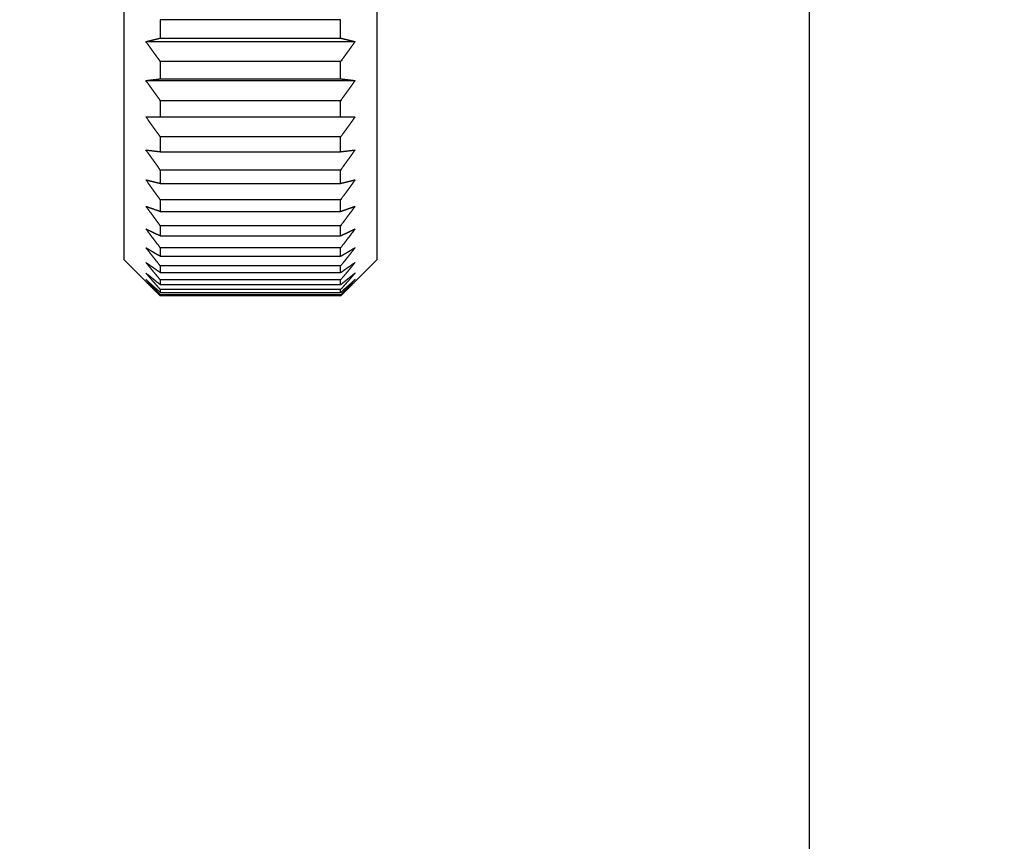
# Model space of a CAD drawing. Extents: x -1 to 415, y -1 to 297.
# Drawn here: x 106 to 113, y 140 to 145 of the extents above; entities that cross this region are included whole.
import ezdxf

# ---------------------------------------------------------------- set-up
doc = ezdxf.new("R2010")
doc.units = 0
doc.linetypes.add('HIDDENNEW0', pattern=[4.5, 1.5, -1.5, 1.5])
doc.layers.get('0').update_dxf_attribs({"color": 221, "linetype": 'HIDDENNEW0'})
for name, color, linetype in [('DISEGNO', 3, 'HIDDENNEW0'), ('QUOTE3D', 2, 'HIDDENNEW0'), ('SEZIONI', 4, 'HIDDENNEW0')]:
    doc.layers.add(name, color=color, linetype=linetype)
doc.styles.get("Standard").update_dxf_attribs({"font": 'monotxt.shx'})
doc.dimstyles.new('DSTYLE1', dxfattribs={"dimtxt": 6, "dimasz": 2.5, "dimexe": 1.5, "dimexo": 1.5, "dimgap": 1.5, "dimtad": 1, "dimlfac": 2, "dimrnd": 0.01, "dimzin": 11, "dimcen": 0.09, "dimazin": 3, "dimtfac": 1, "dimtdec": 4, "dimtofl": 0, "dimtmove": 0, "dimatfit": 3, "dimtolj": 1, "dimtzin": 0})

# ---------------------------------------------------------------- blocks, each defined once
blk = doc.blocks.new('_AH1')
at = {"color": 0, "linetype": 'CONTINUOUS'}
for p, q in [((-1, 0.166667), (0, 0)), ((-1, 0.166667), (-1, -0.166667)), ((0, 0), (-1, -0.166667)), ((0, 0), (-1, 0))]:
    blk.add_line(p, q, dxfattribs=at)
blk = doc.blocks.new('*D12967')
at = {"layer": 'QUOTE3D', "color": 2, "linetype": 'CONTINUOUS'}
for p, q in [((116.34384, 181.05371), (82.445576, 181.05371)), ((83.945576, 181.05371), (83.945576, 153.30371)), ((83.945576, 125.55371), (83.945576, 153.30371)), ((110.16884, 125.55371), (82.445576, 125.55371))]:
    blk.add_line(p, q, dxfattribs=at)
at = {"layer": 'QUOTE3D', "color": 2, "xscale": 2.5, "yscale": 2.5, "zscale": 2.5}
for p, rotation in [((83.945576, 181.05371), 90), ((83.945576, 125.55371), 270)]:
    blk.add_blockref('_AH1', p, dxfattribs=dict(at, rotation=rotation))
at = {"layer": 'QUOTE3D', "color": 2, "linetype": 'CONTINUOUS'}
blk.add_text('111', height=3, rotation=90, dxfattribs=at).set_placement((82.444576, 148.80371))
blk = doc.blocks.new('*D12971')
at = {"layer": 'QUOTE3D', "color": 2, "linetype": 'CONTINUOUS'}
for p, q in [((135.66884, 142.05371), (135.66884, 94.108569)), ((106.91884, 124.30371), (106.91884, 94.108569)), ((106.91884, 95.608569), (121.29384, 95.608569)), ((135.66884, 95.608569), (121.29384, 95.608569))]:
    blk.add_line(p, q, dxfattribs=at)
at = {"layer": 'QUOTE3D', "color": 2, "xscale": 2.5, "yscale": 2.5, "zscale": 2.5, "rotation": 180}
blk.add_blockref('_AH1', (106.91884, 95.608569), dxfattribs=at)
at = {"layer": 'QUOTE3D', "color": 2, "xscale": 2.5, "yscale": 2.5, "zscale": 2.5}
blk.add_blockref('_AH1', (135.66884, 95.608569), dxfattribs=at)
at = {"layer": 'QUOTE3D', "color": 2, "linetype": 'CONTINUOUS'}
blk.add_text('57,5', height=3, rotation=360, dxfattribs=at).set_placement((115.29384, 97.109569))

msp = doc.modelspace()

# ---------------------------------------------------------------- linework, layer by layer
at = {"layer": 'DISEGNO', "color": 254, "linetype": 'CONTINUOUS'}
for p, q in [((111.66884, 133.55371), (111.66884, 160.05371)), ((106.91884, 143.80371), (106.91884, 151.30371)), ((108.66884, 151.30371), (108.66884, 143.80371)), ((106.91884, 143.80371), (107.06883, 143.65371)), ((108.51884, 143.65371), (108.66884, 143.80371))]:
    msp.add_line(p, q, dxfattribs=at)
at = {"layer": 'SEZIONI', "color": 254, "linetype": 'CONTINUOUS'}
for p, q in [((108.41884, 145.46877), (107.16884, 145.46877)), ((107.16884, 145.46877), (107.16884, 145.34102)), ((108.41884, 145.34102), (108.41884, 145.46877)), ((107.06884, 145.31676), (108.51883, 145.31676)), ((107.16884, 145.34102), (108.41884, 145.34102)), ((108.41884, 145.17919), (107.16884, 145.17919)), ((107.16884, 145.17919), (107.16884, 145.05901)), ((108.41884, 145.05901), (108.41884, 145.17919)), ((107.06884, 145.04684), (108.51883, 145.04684)), ((107.16884, 145.05901), (108.41884, 145.05901)), ((108.41884, 144.90767), (107.16884, 144.90767)), ((107.16884, 144.90767), (107.16884, 144.79599)), ((108.41884, 144.79599), (108.41884, 144.90767)), ((107.06884, 144.79599), (107.16884, 144.79599)), ((107.16884, 144.79599), (108.41884, 144.79599)), ((108.41884, 144.79599), (108.51883, 144.79599)), ((108.41884, 144.6563), (107.16884, 144.6563)), ((107.16884, 144.6563), (107.16884, 144.55396)), ((108.41884, 144.55396), (108.41884, 144.6563)), ((107.16884, 144.55396), (108.41884, 144.55396)), ((108.41884, 144.42697), (107.16884, 144.42697)), ((107.16884, 144.42697), (107.16884, 144.33476)), ((108.41884, 144.33476), (108.41884, 144.42697)), ((107.16884, 144.33476), (108.41884, 144.33476)), ((108.41884, 144.22144), (107.16884, 144.22144)), ((107.16884, 144.22144), (107.16884, 144.14006)), ((108.41884, 144.14006), (108.41884, 144.22144)), ((107.16884, 144.14006), (108.41884, 144.14006)), ((108.41884, 144.04128), (107.16884, 144.04128)), ((107.16884, 144.04128), (107.16884, 143.97133)), ((108.41884, 143.97133), (108.41884, 144.04128)), ((107.16884, 143.97133), (108.41884, 143.97133)), ((108.41884, 143.88784), (107.16884, 143.88784)), ((107.16884, 143.88784), (107.16884, 143.82987)), ((108.41884, 143.82987), (108.41884, 143.88784)), ((107.16884, 143.82987), (108.41884, 143.82987)), ((108.41884, 143.7623), (107.16884, 143.7623)), ((107.16884, 143.7623), (107.16884, 143.71675)), ((108.41884, 143.71675), (108.41884, 143.7623)), ((107.16884, 143.71675), (108.41884, 143.71675)), ((108.41884, 143.66562), (107.16884, 143.66562)), ((107.16884, 143.66562), (107.16884, 143.63283)), ((107.16884, 143.63283), (108.41884, 143.63283)), ((108.41884, 143.63283), (108.41884, 143.66562)), ((108.41884, 143.59853), (107.16884, 143.59853)), ((107.16884, 143.59853), (107.16884, 143.57876)), ((107.16884, 143.57876), (108.41884, 143.57876)), ((108.41884, 143.56154), (107.16884, 143.56154)), ((108.41884, 143.55493), (107.16884, 143.55493)), ((108.41884, 143.57876), (108.41884, 143.59853))]:
    msp.add_line(p, q, dxfattribs=at)
for points in [[(107.06883, 145.31676), (107.07209, 145.31756, -0.0000482), (107.07535, 145.31836, -0.000048), (107.07862, 145.31916, -0.0000479), (107.08189, 145.31996, -0.0000477), (107.08517, 145.32076, -0.0000476), (107.08845, 145.32157, -0.0000474), (107.09174, 145.32237, -0.0000473), (107.09503, 145.32317, -0.0000471), (107.09833, 145.32398, -0.000047), (107.10163, 145.32478, -0.0000468), (107.10494, 145.32559, -0.0000467), (107.10825, 145.32639, -0.0000465), (107.11157, 145.3272, -0.0000464), (107.1149, 145.32801, -0.0000463), (107.11823, 145.32882, -0.0000461), (107.12157, 145.32963, -0.0000457), (107.12491, 145.33044, -0.0000459), (107.12826, 145.33125, -0.0000467), (107.13161, 145.33206, -0.0000452), (107.13497, 145.33287, -0.0000421), (107.1383, 145.33367, -0.0000463), (107.1417, 145.33449, -0.000055), (107.14518, 145.33533, -0.0000416), (107.14845, 145.33612, -0.0000143), (107.15141, 145.33683, -0.0000585), (107.15522, 145.33775, -0.0001), (107.16111, 145.33917, -0.0000487), (107.16884, 145.34102, -0.0000257)], [(107.16884, 145.17919), (107.16543, 145.18383, -0.0000924), (107.16202, 145.18847, -0.0000926), (107.15862, 145.1931, -0.0000928), (107.15522, 145.19773, -0.000093), (107.15183, 145.20235, -0.0000932), (107.14845, 145.20697, -0.0000934), (107.14507, 145.21159, -0.0000936), (107.1417, 145.21621, -0.0000938), (107.13833, 145.22081, -0.000094), (107.13497, 145.22542, -0.0000942), (107.13161, 145.23002, -0.0000944), (107.12826, 145.23462, -0.0000945), (107.12491, 145.23922, -0.0000948), (107.12157, 145.24381, -0.0000952), (107.11823, 145.2484, -0.0000951), (107.1149, 145.25298, -0.0000948), (107.11158, 145.25756, -0.0000958), (107.10825, 145.26214, -0.0000979), (107.10493, 145.26672, -0.0000954), (107.10163, 145.27128, -0.0000892), (107.09835, 145.27581, -0.0000987), (107.09503, 145.2804, -0.0001179), (107.09163, 145.2851, -0.0000898), (107.08845, 145.28952, -0.0000309), (107.08557, 145.2935, -0.0001269), (107.08189, 145.29861, -0.0002193), (107.07623, 145.30647, -0.0001076), (107.06883, 145.31676, -0.0000571)], [(108.41883, 145.34102), (108.42225, 145.3402, -0.000044), (108.42565, 145.33938, -0.0000441), (108.42905, 145.33857, -0.0000443), (108.43245, 145.33775, -0.0000444), (108.43584, 145.33694, -0.0000445), (108.43922, 145.33612, -0.0000447), (108.4426, 145.33531, -0.0000448), (108.44597, 145.33449, -0.0000449), (108.44934, 145.33368, -0.0000451), (108.45271, 145.33287, -0.0000452), (108.45606, 145.33206, -0.0000454), (108.45942, 145.33125, -0.0000455), (108.46276, 145.33044, -0.0000457), (108.4661, 145.32963, -0.0000459), (108.46944, 145.32882, -0.0000459), (108.47277, 145.32801, -0.0000458), (108.47609, 145.3272, -0.0000463), (108.47942, 145.32639, -0.0000474), (108.48274, 145.32559, -0.0000462), (108.48604, 145.32478, -0.0000433), (108.48932, 145.32398, -0.0000479), (108.49264, 145.32317, -0.0000573), (108.49604, 145.32234, -0.0000437), (108.49922, 145.32157, -0.000015), (108.5021, 145.32086, -0.0000618), (108.50578, 145.31996, -0.000107), (108.51144, 145.31858, -0.0000526), (108.51884, 145.31676, -0.000028)], [(108.51884, 145.31676), (108.51558, 145.31223, -0.0000983), (108.51232, 145.30769, -0.0000981), (108.50905, 145.30316, -0.0000979), (108.50578, 145.29861, -0.0000977), (108.50251, 145.29407, -0.0000975), (108.49922, 145.28952, -0.0000973), (108.49594, 145.28496, -0.0000971), (108.49264, 145.2804, -0.0000968), (108.48934, 145.27584, -0.0000966), (108.48604, 145.27128, -0.0000964), (108.48273, 145.26671, -0.0000962), (108.47942, 145.26214, -0.0000959), (108.4761, 145.25756, -0.0000958), (108.47277, 145.25298, -0.0000958), (108.46944, 145.24839, -0.0000953), (108.4661, 145.24381, -0.0000945), (108.46276, 145.23922, -0.0000951), (108.45942, 145.23462, -0.0000969), (108.45606, 145.23001, -0.0000939), (108.45271, 145.22542, -0.0000875), (108.44937, 145.22085, -0.0000964), (108.44597, 145.21621, -0.0001146), (108.44249, 145.21145, -0.0000868), (108.43922, 145.20697, -0.0000298), (108.43626, 145.20293, -0.0001221), (108.43245, 145.19773, -0.0002092), (108.42656, 145.18971, -0.0001019), (108.41883, 145.17919, -0.0000539)], [(107.06883, 145.04684), (107.07209, 145.04724, -0.0000233), (107.07535, 145.04765, -0.0000233), (107.07862, 145.04805, -0.0000232), (107.08189, 145.04845, -0.0000231), (107.08517, 145.04885, -0.000023), (107.08845, 145.04925, -0.000023), (107.09174, 145.04966, -0.0000229), (107.09503, 145.05006, -0.0000228), (107.09833, 145.05046, -0.0000227), (107.10163, 145.05087, -0.0000227), (107.10494, 145.05127, -0.0000226), (107.10825, 145.05168, -0.0000225), (107.11157, 145.05208, -0.0000225), (107.1149, 145.05249, -0.0000224), (107.11823, 145.05289, -0.0000223), (107.12157, 145.0533, -0.0000221), (107.12491, 145.0537, -0.0000222), (107.12826, 145.05411, -0.0000226), (107.13161, 145.05452, -0.0000219), (107.13497, 145.05493, -0.0000204), (107.1383, 145.05533, -0.0000224), (107.1417, 145.05574, -0.0000266), (107.14518, 145.05616, -0.0000201), (107.14845, 145.05656, -0.0000069), (107.15141, 145.05692, -0.0000283), (107.15522, 145.05738, -0.0000484), (107.16111, 145.05809, -0.0000235), (107.16884, 145.05902, -0.0000124)], [(107.16884, 144.90767), (107.16543, 144.91236, -0.0000918), (107.16202, 144.91705, -0.000092), (107.15862, 144.92174, -0.0000922), (107.15522, 144.92642, -0.0000924), (107.15183, 144.9311, -0.0000926), (107.14845, 144.93578, -0.0000928), (107.14507, 144.94045, -0.000093), (107.1417, 144.94511, -0.0000932), (107.13833, 144.94978, -0.0000934), (107.13497, 144.95444, -0.0000936), (107.13161, 144.95909, -0.0000938), (107.12826, 144.96375, -0.000094), (107.12491, 144.96839, -0.0000942), (107.12157, 144.97304, -0.0000946), (107.11823, 144.97768, -0.0000946), (107.1149, 144.98232, -0.0000942), (107.11158, 144.98695, -0.0000952), (107.10825, 144.99158, -0.0000974), (107.10493, 144.99622, -0.0000948), (107.10163, 145.00083, -0.0000887), (107.09835, 145.00541, -0.0000981), (107.09503, 145.01006, -0.0001172), (107.09163, 145.01482, -0.0000892), (107.08845, 145.01928, -0.0000307), (107.08557, 145.02331, -0.0001262), (107.08189, 145.02848, -0.000218), (107.07623, 145.03643, -0.000107), (107.06883, 145.04684, -0.0000568)], [(108.41883, 145.05902), (108.42225, 145.05861, -0.0000213), (108.42565, 145.0582, -0.0000213), (108.42905, 145.05779, -0.0000214), (108.43245, 145.05738, -0.0000215), (108.43584, 145.05697, -0.0000215), (108.43922, 145.05656, -0.0000216), (108.4426, 145.05615, -0.0000217), (108.44597, 145.05574, -0.0000217), (108.44934, 145.05533, -0.0000218), (108.45271, 145.05493, -0.0000219), (108.45606, 145.05452, -0.000022), (108.45942, 145.05411, -0.000022), (108.46276, 145.0537, -0.0000221), (108.4661, 145.0533, -0.0000222), (108.46944, 145.05289, -0.0000222), (108.47277, 145.05249, -0.0000222), (108.47609, 145.05208, -0.0000224), (108.47942, 145.05168, -0.0000229), (108.48274, 145.05127, -0.0000224), (108.48604, 145.05087, -0.000021), (108.48932, 145.05047, -0.0000232), (108.49264, 145.05006, -0.0000277), (108.49604, 145.04964, -0.0000211), (108.49922, 145.04925, -0.0000073), (108.5021, 145.0489, -0.0000299), (108.50578, 145.04845, -0.0000518), (108.51144, 145.04775, -0.0000255), (108.51884, 145.04684, -0.0000135)], [(108.51884, 145.04684), (108.51558, 145.04226, -0.0000978), (108.51232, 145.03767, -0.0000975), (108.50905, 145.03308, -0.0000973), (108.50578, 145.02848, -0.0000971), (108.50251, 145.02388, -0.0000969), (108.49922, 145.01928, -0.0000967), (108.49594, 145.01467, -0.0000965), (108.49264, 145.01006, -0.0000963), (108.48934, 145.00545, -0.0000961), (108.48604, 145.00083, -0.0000959), (108.48273, 144.99621, -0.0000956), (108.47942, 144.99158, -0.0000954), (108.4761, 144.98695, -0.0000952), (108.47277, 144.98232, -0.0000952), (108.46944, 144.97768, -0.0000948), (108.4661, 144.97304, -0.000094), (108.46276, 144.9684, -0.0000946), (108.45942, 144.96375, -0.0000963), (108.45606, 144.95908, -0.0000933), (108.45271, 144.95444, -0.000087), (108.44937, 144.94982, -0.0000958), (108.44597, 144.94511, -0.0001139), (108.44249, 144.9403, -0.0000863), (108.43922, 144.93578, -0.0000296), (108.43626, 144.93169, -0.0001214), (108.43245, 144.92642, -0.000208), (108.42656, 144.91831, -0.0001013), (108.41883, 144.90767, -0.0000536)], [(107.16884, 144.6563), (107.16543, 144.66102, -0.000092), (107.16202, 144.66572, -0.0000922), (107.15862, 144.67043, -0.0000924), (107.15522, 144.67513, -0.0000926), (107.15183, 144.67982, -0.0000928), (107.14845, 144.68451, -0.0000929), (107.14507, 144.6892, -0.0000932), (107.1417, 144.69389, -0.0000933), (107.13833, 144.69857, -0.0000936), (107.13497, 144.70324, -0.0000938), (107.13161, 144.70792, -0.000094), (107.12826, 144.71259, -0.0000941), (107.12491, 144.71725, -0.0000944), (107.12157, 144.72191, -0.0000947), (107.11823, 144.72657, -0.0000947), (107.1149, 144.73123, -0.0000943), (107.11158, 144.73587, -0.0000954), (107.10825, 144.74052, -0.0000975), (107.10493, 144.74518, -0.000095), (107.10163, 144.74981, -0.0000888), (107.09835, 144.75441, -0.0000983), (107.09503, 144.75907, -0.0001174), (107.09163, 144.76385, -0.0000893), (107.08845, 144.76833, -0.0000307), (107.08557, 144.77237, -0.0001263), (107.08189, 144.77756, -0.0002183), (107.07623, 144.78555, -0.0001071), (107.06883, 144.79599, -0.0000569)], [(108.51884, 144.79599), (108.51558, 144.79139, -0.0000979), (108.51232, 144.78679, -0.0000977), (108.50905, 144.78218, -0.0000975), (108.50578, 144.77756, -0.0000973), (108.50251, 144.77295, -0.000097), (108.49922, 144.76833, -0.0000968), (108.49594, 144.7637, -0.0000966), (108.49264, 144.75907, -0.0000964), (108.48934, 144.75444, -0.0000962), (108.48604, 144.74981, -0.000096), (108.48273, 144.74517, -0.0000958), (108.47942, 144.74052, -0.0000955), (108.4761, 144.73588, -0.0000954), (108.47277, 144.73123, -0.0000953), (108.46944, 144.72657, -0.0000949), (108.4661, 144.72191, -0.0000941), (108.46276, 144.71725, -0.0000947), (108.45942, 144.71259, -0.0000964), (108.45606, 144.70791, -0.0000935), (108.45271, 144.70324, -0.0000871), (108.44937, 144.6986, -0.000096), (108.44597, 144.69389, -0.0001141), (108.44249, 144.68905, -0.0000864), (108.43922, 144.68451, -0.0000296), (108.43626, 144.68041, -0.0001215), (108.43245, 144.67513, -0.0002083), (108.42656, 144.66698, -0.0001015), (108.41883, 144.6563, -0.0000537)], [(107.16884, 144.42698), (107.16543, 144.43167, -0.000092), (107.16202, 144.43636, -0.0000922), (107.15862, 144.44105, -0.0000924), (107.15522, 144.44573, -0.0000926), (107.15183, 144.45041, -0.0000928), (107.14845, 144.45508, -0.000093), (107.14507, 144.45975, -0.0000932), (107.1417, 144.46442, -0.0000934), (107.13833, 144.46908, -0.0000936), (107.13497, 144.47374, -0.0000938), (107.13161, 144.47839, -0.000094), (107.12826, 144.48305, -0.0000942), (107.12491, 144.48769, -0.0000945), (107.12157, 144.49234, -0.0000948), (107.11823, 144.49698, -0.0000948), (107.1149, 144.50162, -0.0000944), (107.11158, 144.50625, -0.0000954), (107.10825, 144.51088, -0.0000976), (107.10493, 144.51551, -0.000095), (107.10163, 144.52013, -0.0000889), (107.09835, 144.52471, -0.0000983), (107.09503, 144.52936, -0.0001175), (107.09163, 144.53411, -0.0000894), (107.08845, 144.53857, -0.0000308), (107.08557, 144.54261, -0.0001264), (107.08189, 144.54778, -0.0002185), (107.07623, 144.55573, -0.0001072), (107.06883, 144.56614, -0.0000569)], [(107.06883, 144.56614), (107.07209, 144.56574, 0.0000244), (107.07535, 144.56533, 0.0000243), (107.07862, 144.56493, 0.0000242), (107.08189, 144.56453, 0.0000242), (107.08517, 144.56413, 0.0000241), (107.08845, 144.56373, 0.000024), (107.09174, 144.56332, 0.0000239), (107.09503, 144.56292, 0.0000239), (107.09833, 144.56252, 0.0000238), (107.10163, 144.56211, 0.0000237), (107.10494, 144.56171, 0.0000236), (107.10825, 144.5613, 0.0000235), (107.11157, 144.5609, 0.0000235), (107.1149, 144.56049, 0.0000234), (107.11823, 144.56009, 0.0000233), (107.12157, 144.55968, 0.0000231), (107.12491, 144.55927, 0.0000232), (107.12826, 144.55887, 0.0000236), (107.13161, 144.55846, 0.0000229), (107.13497, 144.55805, 0.0000213), (107.1383, 144.55765, 0.0000234), (107.1417, 144.55724, 0.0000278), (107.14518, 144.55681, 0.000021), (107.14845, 144.55642, 0.0000072), (107.15141, 144.55606, 0.0000296), (107.15522, 144.5556, 0.0000506), (107.16111, 144.55489, 0.0000246), (107.16884, 144.55396, 0.000013)], [(108.51884, 144.56614), (108.51558, 144.56155, -0.000098), (108.51232, 144.55696, -0.0000978), (108.50905, 144.55237, -0.0000975), (108.50578, 144.54778, -0.0000973), (108.50251, 144.54318, -0.0000971), (108.49922, 144.53857, -0.0000969), (108.49594, 144.53397, -0.0000967), (108.49264, 144.52936, -0.0000965), (108.48934, 144.52474, -0.0000963), (108.48604, 144.52013, -0.0000961), (108.48273, 144.5155, -0.0000959), (108.47942, 144.51088, -0.0000956), (108.4761, 144.50625, -0.0000955), (108.47277, 144.50162, -0.0000954), (108.46944, 144.49698, -0.000095), (108.4661, 144.49234, -0.0000942), (108.46276, 144.4877, -0.0000948), (108.45942, 144.48305, -0.0000965), (108.45606, 144.47839, -0.0000936), (108.45271, 144.47374, -0.0000872), (108.44937, 144.46912, -0.000096), (108.44597, 144.46442, -0.0001142), (108.44249, 144.4596, -0.0000865), (108.43922, 144.45508, -0.0000297), (108.43626, 144.45099, -0.0001216), (108.43245, 144.44573, -0.0002084), (108.42656, 144.43761, -0.0001015), (108.41883, 144.42698, -0.0000537)], [(108.41883, 144.55396), (108.42225, 144.55437, 0.0000222), (108.42565, 144.55478, 0.0000223), (108.42905, 144.55519, 0.0000224), (108.43245, 144.5556, 0.0000224), (108.43584, 144.55601, 0.0000225), (108.43922, 144.55642, 0.0000226), (108.4426, 144.55683, 0.0000227), (108.44597, 144.55724, 0.0000227), (108.44934, 144.55764, 0.0000228), (108.45271, 144.55805, 0.0000229), (108.45606, 144.55846, 0.0000229), (108.45942, 144.55887, 0.000023), (108.46276, 144.55927, 0.0000231), (108.4661, 144.55968, 0.0000232), (108.46944, 144.56009, 0.0000232), (108.47277, 144.56049, 0.0000232), (108.47609, 144.5609, 0.0000234), (108.47942, 144.5613, 0.000024), (108.48274, 144.56171, 0.0000234), (108.48604, 144.56211, 0.0000219), (108.48932, 144.56251, 0.0000242), (108.49264, 144.56292, 0.000029), (108.49604, 144.56333, 0.0000221), (108.49922, 144.56373, 0.0000076), (108.5021, 144.56408, 0.0000313), (108.50578, 144.56453, 0.0000542), (108.51144, 144.56523, 0.0000266), (108.51884, 144.56614, 0.0000142)], [(107.06883, 144.35902), (107.07209, 144.35822, 0.0000478), (107.07535, 144.35742, 0.0000477), (107.07862, 144.35662, 0.0000475), (107.08189, 144.35582, 0.0000474), (107.08517, 144.35502, 0.0000472), (107.08845, 144.35421, 0.0000471), (107.09174, 144.35341, 0.0000469), (107.09503, 144.35261, 0.0000468), (107.09833, 144.3518, 0.0000466), (107.10163, 144.351, 0.0000465), (107.10494, 144.35019, 0.0000463), (107.10825, 144.34939, 0.0000462), (107.11157, 144.34858, 0.000046), (107.1149, 144.34777, 0.000046), (107.11823, 144.34696, 0.0000457), (107.12157, 144.34615, 0.0000453), (107.12491, 144.34534, 0.0000455), (107.12826, 144.34453, 0.0000463), (107.13161, 144.34372, 0.0000449), (107.13497, 144.34291, 0.0000418), (107.1383, 144.34211, 0.000046), (107.1417, 144.34129, 0.0000546), (107.14518, 144.34045, 0.0000413), (107.14845, 144.33966, 0.0000142), (107.15141, 144.33895, 0.000058), (107.15522, 144.33803, 0.0000993), (107.16111, 144.33661, 0.0000483), (107.16884, 144.33476, 0.0000255)], [(107.16884, 144.22145), (107.16543, 144.22609, -0.0000924), (107.16202, 144.23072, -0.0000926), (107.15862, 144.23536, -0.0000928), (107.15522, 144.23998, -0.000093), (107.15183, 144.24461, -0.0000932), (107.14845, 144.24923, -0.0000934), (107.14507, 144.25385, -0.0000936), (107.1417, 144.25846, -0.0000938), (107.13833, 144.26307, -0.000094), (107.13497, 144.26768, -0.0000942), (107.13161, 144.27228, -0.0000944), (107.12826, 144.27688, -0.0000946), (107.12491, 144.28147, -0.0000948), (107.12157, 144.28606, -0.0000952), (107.11823, 144.29065, -0.0000952), (107.1149, 144.29523, -0.0000948), (107.11158, 144.29981, -0.0000958), (107.10825, 144.30439, -0.000098), (107.10493, 144.30897, -0.0000954), (107.10163, 144.31353, -0.0000893), (107.09835, 144.31806, -0.0000987), (107.09503, 144.32266, -0.000118), (107.09163, 144.32736, -0.0000898), (107.08845, 144.33177, -0.0000309), (107.08557, 144.33576, -0.000127), (107.08189, 144.34087, -0.0002194), (107.07623, 144.34873, -0.0001077), (107.06883, 144.35902, -0.0000572)], [(108.41883, 144.33476), (108.42225, 144.33558, 0.0000437), (108.42565, 144.3364, 0.0000438), (108.42905, 144.33721, 0.0000439), (108.43245, 144.33803, 0.0000441), (108.43584, 144.33884, 0.0000442), (108.43922, 144.33966, 0.0000443), (108.4426, 144.34047, 0.0000445), (108.44597, 144.34129, 0.0000446), (108.44934, 144.3421, 0.0000447), (108.45271, 144.34291, 0.0000449), (108.45606, 144.34372, 0.000045), (108.45942, 144.34453, 0.0000451), (108.46276, 144.34534, 0.0000453), (108.4661, 144.34615, 0.0000455), (108.46944, 144.34696, 0.0000456), (108.47277, 144.34777, 0.0000454), (108.47609, 144.34858, 0.000046), (108.47942, 144.34939, 0.000047), (108.48274, 144.35019, 0.0000459), (108.48604, 144.351, 0.0000429), (108.48932, 144.3518, 0.0000475), (108.49264, 144.35261, 0.0000569), (108.49604, 144.35344, 0.0000433), (108.49922, 144.35421, 0.0000149), (108.5021, 144.35492, 0.0000613), (108.50578, 144.35582, 0.0001062), (108.51144, 144.3572, 0.0000522), (108.51884, 144.35902, 0.0000277)], [(108.51884, 144.35902), (108.51558, 144.35449, -0.0000984), (108.51232, 144.34995, -0.0000982), (108.50905, 144.34541, -0.0000979), (108.50578, 144.34087, -0.0000977), (108.50251, 144.33632, -0.0000975), (108.49922, 144.33177, -0.0000973), (108.49594, 144.32722, -0.0000971), (108.49264, 144.32266, -0.0000969), (108.48934, 144.3181, -0.0000967), (108.48604, 144.31353, -0.0000965), (108.48273, 144.30896, -0.0000962), (108.47942, 144.30439, -0.000096), (108.4761, 144.29981, -0.0000958), (108.47277, 144.29523, -0.0000958), (108.46944, 144.29065, -0.0000954), (108.4661, 144.28606, -0.0000946), (108.46276, 144.28147, -0.0000952), (108.45942, 144.27688, -0.0000969), (108.45606, 144.27227, -0.0000939), (108.45271, 144.26768, -0.0000875), (108.44937, 144.26311, -0.0000964), (108.44597, 144.25846, -0.0001146), (108.44249, 144.2537, -0.0000868), (108.43922, 144.24923, -0.0000298), (108.43626, 144.24519, -0.0001221), (108.43245, 144.23998, -0.0002093), (108.42656, 144.23196, -0.0001019), (108.41883, 144.22145, -0.0000539)], [(107.16884, 144.04128), (107.16543, 144.04583, -0.0000929), (107.16202, 144.05038, -0.0000931), (107.15862, 144.05492, -0.0000933), (107.15522, 144.05946, -0.0000935), (107.15183, 144.064, -0.0000937), (107.14845, 144.06853, -0.0000939), (107.14507, 144.07306, -0.0000941), (107.1417, 144.07758, -0.0000943), (107.13833, 144.0821, -0.0000945), (107.13497, 144.08662, -0.0000948), (107.13161, 144.09114, -0.0000949), (107.12826, 144.09565, -0.0000951), (107.12491, 144.10015, -0.0000954), (107.12157, 144.10466, -0.0000958), (107.11823, 144.10916, -0.0000957), (107.1149, 144.11365, -0.0000953), (107.11158, 144.11814, -0.0000964), (107.10825, 144.12263, -0.0000986), (107.10493, 144.12713, -0.000096), (107.10163, 144.1316, -0.0000898), (107.09835, 144.13604, -0.0000993), (107.09503, 144.14055, -0.0001187), (107.09163, 144.14516, -0.0000903), (107.08845, 144.14949, -0.0000311), (107.08557, 144.1534, -0.0001277), (107.08189, 144.15841, -0.0002207), (107.07623, 144.16612, -0.0001083), (107.06883, 144.17621, -0.0000575)], [(107.06883, 144.17621), (107.07209, 144.17502, 0.0000668), (107.07535, 144.17383, 0.0000666), (107.07862, 144.17264, 0.0000664), (107.08189, 144.17144, 0.0000662), (107.08517, 144.17025, 0.000066), (107.08845, 144.16905, 0.0000658), (107.09174, 144.16785, 0.0000656), (107.09503, 144.16666, 0.0000654), (107.09833, 144.16546, 0.0000652), (107.10163, 144.16426, 0.000065), (107.10494, 144.16306, 0.0000648), (107.10825, 144.16185, 0.0000645), (107.11157, 144.16065, 0.0000644), (107.1149, 144.15945, 0.0000643), (107.11823, 144.15824, 0.0000639), (107.12157, 144.15704, 0.0000634), (107.12491, 144.15583, 0.0000637), (107.12826, 144.15462, 0.0000648), (107.13161, 144.15341, 0.0000628), (107.13497, 144.15221, 0.0000584), (107.1383, 144.151, 0.0000643), (107.1417, 144.14978, 0.0000764), (107.14518, 144.14853, 0.0000578), (107.14845, 144.14736, 0.0000198), (107.15141, 144.14629, 0.0000812), (107.15522, 144.14493, 0.0001389), (107.16111, 144.14282, 0.0000676), (107.16884, 144.14006, 0.0000357)], [(108.51884, 144.17621), (108.51558, 144.17177, -0.000099), (108.51232, 144.16732, -0.0000988), (108.50905, 144.16287, -0.0000985), (108.50578, 144.15841, -0.0000983), (108.50251, 144.15395, -0.0000981), (108.49922, 144.14949, -0.0000979), (108.49594, 144.14502, -0.0000977), (108.49264, 144.14055, -0.0000974), (108.48934, 144.13608, -0.0000972), (108.48604, 144.1316, -0.000097), (108.48273, 144.12712, -0.0000968), (108.47942, 144.12263, -0.0000965), (108.4761, 144.11814, -0.0000964), (108.47277, 144.11365, -0.0000964), (108.46944, 144.10915, -0.0000959), (108.4661, 144.10466, -0.0000951), (108.46276, 144.10015, -0.0000957), (108.45942, 144.09565, -0.0000975), (108.45606, 144.09113, -0.0000945), (108.45271, 144.08662, -0.000088), (108.44937, 144.08214, -0.000097), (108.44597, 144.07758, -0.0001153), (108.44249, 144.07291, -0.0000873), (108.43922, 144.06853, -0.0000299), (108.43626, 144.06456, -0.0001228), (108.43245, 144.05946, -0.0002104), (108.42656, 144.05159, -0.0001025), (108.41883, 144.04128, -0.0000542)], [(108.41883, 144.14006), (108.42225, 144.14127, 0.0000611), (108.42565, 144.14249, 0.0000613), (108.42905, 144.14371, 0.0000615), (108.43245, 144.14493, 0.0000617), (108.43584, 144.14614, 0.0000619), (108.43922, 144.14736, 0.000062), (108.4426, 144.14857, 0.0000622), (108.44597, 144.14978, 0.0000624), (108.44934, 144.15099, 0.0000626), (108.45271, 144.15221, 0.0000628), (108.45606, 144.15341, 0.000063), (108.45942, 144.15462, 0.0000631), (108.46276, 144.15583, 0.0000634), (108.4661, 144.15704, 0.0000637), (108.46944, 144.15824, 0.0000637), (108.47277, 144.15945, 0.0000635), (108.47609, 144.16065, 0.0000643), (108.47942, 144.16185, 0.0000658), (108.48274, 144.16306, 0.0000641), (108.48604, 144.16426, 0.00006), (108.48932, 144.16545, 0.0000665), (108.49264, 144.16666, 0.0000795), (108.49604, 144.16789, 0.0000606), (108.49922, 144.16905, 0.0000208), (108.5021, 144.1701, 0.0000857), (108.50578, 144.17144, 0.0001484), (108.51144, 144.17351, 0.0000729), (108.51884, 144.17621, 0.0000387)], [(107.06883, 144.01911), (107.07209, 144.01754, 0.0000808), (107.07535, 144.01597, 0.0000806), (107.07862, 144.01439, 0.0000804), (107.08189, 144.01281, 0.0000801), (107.08517, 144.01123, 0.0000799), (107.08845, 144.00965, 0.0000797), (107.09174, 144.00807, 0.0000794), (107.09503, 144.00648, 0.0000792), (107.09833, 144.0049, 0.0000789), (107.10163, 144.00331, 0.0000787), (107.10494, 144.00173, 0.0000785), (107.10825, 144.00014, 0.0000782), (107.11157, 143.99855, 0.000078), (107.1149, 143.99696, 0.0000779), (107.11823, 143.99537, 0.0000775), (107.12157, 143.99377, 0.0000768), (107.12491, 143.99218, 0.0000773), (107.12826, 143.99058, 0.0000786), (107.13161, 143.98898, 0.0000761), (107.13497, 143.98738, 0.0000709), (107.1383, 143.9858, 0.000078), (107.1417, 143.98418, 0.0000927), (107.14518, 143.98253, 0.0000701), (107.14845, 143.98098, 0.000024), (107.15141, 143.97957, 0.0000986), (107.15522, 143.97776, 0.0001687), (107.16111, 143.97498, 0.0000821), (107.16884, 143.97132, 0.0000434)], [(107.16884, 143.88784), (107.16543, 143.89227, -0.0000935), (107.16202, 143.89669, -0.0000937), (107.15862, 143.90111, -0.0000939), (107.15522, 143.90553, -0.0000941), (107.15183, 143.90994, -0.0000944), (107.14845, 143.91435, -0.0000946), (107.14507, 143.91875, -0.0000948), (107.1417, 143.92316, -0.000095), (107.13833, 143.92756, -0.0000952), (107.13497, 143.93195, -0.0000954), (107.13161, 143.93634, -0.0000956), (107.12826, 143.94073, -0.0000958), (107.12491, 143.94512, -0.000096), (107.12157, 143.9495, -0.0000964), (107.11823, 143.95388, -0.0000964), (107.1149, 143.95825, -0.000096), (107.11158, 143.96262, -0.0000971), (107.10825, 143.96699, -0.0000993), (107.10493, 143.97136, -0.0000967), (107.10163, 143.97571, -0.0000904), (107.09835, 143.98003, -0.0001), (107.09503, 143.98442, -0.0001195), (107.09163, 143.9889, -0.000091), (107.08845, 143.99311, -0.0000313), (107.08557, 143.99692, -0.0001286), (107.08189, 144.0018, -0.0002223), (107.07623, 144.0093, -0.0001091), (107.06883, 144.01911, -0.0000579)], [(108.41883, 143.97132), (108.42225, 143.97294, 0.0000742), (108.42565, 143.97455, 0.0000745), (108.42905, 143.97616, 0.0000747), (108.43245, 143.97776, 0.0000749), (108.43584, 143.97937, 0.0000751), (108.43922, 143.98098, 0.0000753), (108.4426, 143.98258, 0.0000755), (108.44597, 143.98418, 0.0000757), (108.44934, 143.98578, 0.000076), (108.45271, 143.98738, 0.0000762), (108.45606, 143.98898, 0.0000764), (108.45942, 143.99058, 0.0000766), (108.46276, 143.99218, 0.0000769), (108.4661, 143.99377, 0.0000772), (108.46944, 143.99537, 0.0000773), (108.47277, 143.99696, 0.000077), (108.47609, 143.99855, 0.0000779), (108.47942, 144.00014, 0.0000797), (108.48274, 144.00173, 0.0000777), (108.48604, 144.00331, 0.0000728), (108.48932, 144.00489, 0.0000805), (108.49264, 144.00648, 0.0000963), (108.49604, 144.00812, 0.0000734), (108.49922, 144.00965, 0.0000252), (108.5021, 144.01103, 0.0001038), (108.50578, 144.01281, 0.0001797), (108.51144, 144.01554, 0.0000883), (108.51884, 144.01911, 0.0000469)], [(108.51884, 144.01911), (108.51558, 144.01479, -0.0000997), (108.51232, 144.01046, -0.0000995), (108.50905, 144.00613, -0.0000992), (108.50578, 144.0018, -0.000099), (108.50251, 143.99746, -0.0000988), (108.49922, 143.99311, -0.0000986), (108.49594, 143.98877, -0.0000984), (108.49264, 143.98442, -0.0000981), (108.48934, 143.98007, -0.0000979), (108.48604, 143.97571, -0.0000977), (108.48273, 143.97135, -0.0000975), (108.47942, 143.96699, -0.0000972), (108.4761, 143.96262, -0.0000971), (108.47277, 143.95825, -0.000097), (108.46944, 143.95387, -0.0000966), (108.4661, 143.9495, -0.0000958), (108.46276, 143.94512, -0.0000964), (108.45942, 143.94073, -0.0000981), (108.45606, 143.93633, -0.0000951), (108.45271, 143.93195, -0.0000886), (108.44937, 143.92759, -0.0000976), (108.44597, 143.92316, -0.0001161), (108.44249, 143.91861, -0.0000879), (108.43922, 143.91435, -0.0000301), (108.43626, 143.91049, -0.0001237), (108.43245, 143.90553, -0.0002119), (108.42656, 143.89787, -0.0001032), (108.41883, 143.88784, -0.0000546)], [(107.16884, 143.76231), (107.16543, 143.76658, -0.0000947), (107.16202, 143.77084, -0.0000949), (107.15862, 143.77511, -0.0000951), (107.15522, 143.77937, -0.0000953), (107.15183, 143.78362, -0.0000955), (107.14845, 143.78787, -0.0000957), (107.14507, 143.79212, -0.000096), (107.1417, 143.79637, -0.0000962), (107.13833, 143.80061, -0.0000964), (107.13497, 143.80485, -0.0000966), (107.13161, 143.80909, -0.0000968), (107.12826, 143.81332, -0.000097), (107.12491, 143.81755, -0.0000973), (107.12157, 143.82177, -0.0000976), (107.11823, 143.82599, -0.0000976), (107.1149, 143.83021, -0.0000972), (107.11158, 143.83442, -0.0000983), (107.10825, 143.83864, -0.0001005), (107.10493, 143.84285, -0.0000979), (107.10163, 143.84705, -0.0000916), (107.09835, 143.85122, -0.0001013), (107.09503, 143.85545, -0.0001211), (107.09163, 143.85978, -0.0000921), (107.08845, 143.86384, -0.0000317), (107.08557, 143.8675, -0.0001303), (107.08189, 143.87221, -0.0002252), (107.07623, 143.87944, -0.0001105), (107.06883, 143.88891, -0.0000587)], [(107.06883, 143.88891), (107.07209, 143.88697, 0.0000907), (107.07535, 143.88502, 0.0000904), (107.07862, 143.88307, 0.0000902), (107.08189, 143.88112, 0.0000899), (107.08517, 143.87917, 0.0000897), (107.08845, 143.87722, 0.0000894), (107.09174, 143.87526, 0.0000891), (107.09503, 143.87331, 0.0000889), (107.09833, 143.87135, 0.0000886), (107.10163, 143.86939, 0.0000884), (107.10494, 143.86743, 0.0000881), (107.10825, 143.86547, 0.0000878), (107.11157, 143.8635, 0.0000877), (107.1149, 143.86154, 0.0000876), (107.11823, 143.85957, 0.0000871), (107.12157, 143.8576, 0.0000863), (107.12491, 143.85563, 0.0000868), (107.12826, 143.85366, 0.0000883), (107.13161, 143.85168, 0.0000856), (107.13497, 143.84971, 0.0000797), (107.1383, 143.84775, 0.0000877), (107.1417, 143.84575, 0.0001042), (107.14518, 143.84371, 0.0000789), (107.14845, 143.84179, 0.000027), (107.15141, 143.84005, 0.0001109), (107.15522, 143.83782, 0.0001898), (107.16111, 143.83438, 0.0000924), (107.16884, 143.82986, 0.0000488)], [(108.51884, 143.88891), (108.51558, 143.88474, -0.000101), (108.51232, 143.88057, -0.0001008), (108.50905, 143.87639, -0.0001005), (108.50578, 143.87221, -0.0001003), (108.50251, 143.86802, -0.0001001), (108.49922, 143.86384, -0.0000999), (108.49594, 143.85965, -0.0000996), (108.49264, 143.85545, -0.0000994), (108.48934, 143.85125, -0.0000992), (108.48604, 143.84705, -0.000099), (108.48273, 143.84285, -0.0000987), (108.47942, 143.83864, -0.0000985), (108.4761, 143.83443, -0.0000983), (108.47277, 143.83021, -0.0000983), (108.46944, 143.82599, -0.0000978), (108.4661, 143.82177, -0.000097), (108.46276, 143.81755, -0.0000976), (108.45942, 143.81332, -0.0000994), (108.45606, 143.80908, -0.0000963), (108.45271, 143.80485, -0.0000898), (108.44937, 143.80064, -0.0000989), (108.44597, 143.79637, -0.0001175), (108.44249, 143.79199, -0.000089), (108.43922, 143.78787, -0.0000305), (108.43626, 143.78415, -0.0001252), (108.43245, 143.77937, -0.0002145), (108.42656, 143.77198, -0.0001045), (108.41883, 143.76231, -0.0000553)], [(108.41883, 143.82986), (108.42225, 143.83186, 0.0000836), (108.42565, 143.83385, 0.0000838), (108.42905, 143.83583, 0.000084), (108.43245, 143.83782, 0.0000843), (108.43584, 143.83981, 0.0000845), (108.43922, 143.84179, 0.0000847), (108.4426, 143.84377, 0.000085), (108.44597, 143.84575, 0.0000852), (108.44934, 143.84773, 0.0000854), (108.45271, 143.84971, 0.0000857), (108.45606, 143.85168, 0.0000859), (108.45942, 143.85366, 0.0000861), (108.46276, 143.85563, 0.0000864), (108.4661, 143.8576, 0.0000868), (108.46944, 143.85957, 0.0000868), (108.47277, 143.86154, 0.0000865), (108.47609, 143.8635, 0.0000875), (108.47942, 143.86547, 0.0000896), (108.48274, 143.86743, 0.0000873), (108.48604, 143.86939, 0.0000817), (108.48932, 143.87133, 0.0000904), (108.49264, 143.87331, 0.0001081), (108.49604, 143.87532, 0.0000824), (108.49922, 143.87722, 0.0000283), (108.5021, 143.87893, 0.0001165), (108.50578, 143.88112, 0.0002016), (108.51144, 143.8845, 0.0000991), (108.51884, 143.88891, 0.0000526)], [(107.06883, 143.78659), (107.07209, 143.78429, 0.0000967), (107.07535, 143.78199, 0.0000964), (107.07862, 143.77969, 0.0000962), (107.08189, 143.77738, 0.0000959), (107.08517, 143.77507, 0.0000956), (107.08845, 143.77276, 0.0000954), (107.09174, 143.77045, 0.0000951), (107.09503, 143.76814, 0.0000948), (107.09833, 143.76582, 0.0000946), (107.10163, 143.7635, 0.0000943), (107.10494, 143.76118, 0.0000941), (107.10825, 143.75886, 0.0000938), (107.11157, 143.75654, 0.0000936), (107.1149, 143.75421, 0.0000935), (107.11823, 143.75189, 0.000093), (107.12157, 143.74956, 0.0000922), (107.12491, 143.74723, 0.0000927), (107.12826, 143.74489, 0.0000944), (107.13161, 143.74255, 0.0000914), (107.13497, 143.74022, 0.0000852), (107.1383, 143.7379, 0.0000937), (107.1417, 143.73554, 0.0001114), (107.14518, 143.73313, 0.0000843), (107.14845, 143.73086, 0.0000289), (107.15141, 143.7288, 0.0001185), (107.15522, 143.72616, 0.0002029), (107.16111, 143.72209, 0.0000987), (107.16884, 143.71675, 0.0000522)], [(107.16884, 143.66563), (107.16543, 143.66971, -0.000095), (107.16202, 143.67378, -0.0000952), (107.15862, 143.67785, -0.0000954), (107.15522, 143.68192, -0.0000956), (107.15183, 143.68599, -0.0000958), (107.14845, 143.69005, -0.0000961), (107.14507, 143.69411, -0.0000963), (107.1417, 143.69817, -0.0000965), (107.13833, 143.70223, -0.0000967), (107.13497, 143.70628, -0.0000969), (107.13161, 143.71032, -0.0000971), (107.12826, 143.71437, -0.0000973), (107.12491, 143.71841, -0.0000976), (107.12157, 143.72244, -0.000098), (107.11823, 143.72648, -0.000098), (107.1149, 143.73051, -0.0000976), (107.11158, 143.73453, -0.0000987), (107.10825, 143.73856, -0.0001009), (107.10493, 143.74259, -0.0000983), (107.10163, 143.7466, -0.000092), (107.09835, 143.75058, -0.0001017), (107.09503, 143.75462, -0.0001215), (107.09163, 143.75876, -0.0000925), (107.08845, 143.76264, -0.0000318), (107.08557, 143.76614, -0.0001308), (107.08189, 143.77063, -0.0002261), (107.07623, 143.77755, -0.000111), (107.06883, 143.78659, -0.0000589)], [(108.41883, 143.71675), (108.42225, 143.71911, 0.0000894), (108.42565, 143.72146, 0.0000896), (108.42905, 143.72381, 0.0000898), (108.43245, 143.72616, 0.0000901), (108.43584, 143.72851, 0.0000903), (108.43922, 143.73086, 0.0000906), (108.4426, 143.7332, 0.0000908), (108.44597, 143.73554, 0.000091), (108.44934, 143.73788, 0.0000913), (108.45271, 143.74022, 0.0000915), (108.45606, 143.74256, 0.0000918), (108.45942, 143.74489, 0.000092), (108.46276, 143.74723, 0.0000923), (108.4661, 143.74956, 0.0000927), (108.46944, 143.75189, 0.0000927), (108.47277, 143.75421, 0.0000924), (108.47609, 143.75654, 0.0000935), (108.47942, 143.75886, 0.0000956), (108.48274, 143.76119, 0.0000932), (108.48604, 143.7635, 0.0000872), (108.48932, 143.7658, 0.0000965), (108.49264, 143.76814, 0.0001154), (108.49604, 143.77052, 0.0000879), (108.49922, 143.77276, 0.0000302), (108.5021, 143.77479, 0.0001243), (108.50578, 143.77738, 0.0002151), (108.51144, 143.78137, 0.0001057), (108.51884, 143.78659, 0.0000561)], [(108.51884, 143.78659), (108.51558, 143.78261, -0.0001014), (108.51232, 143.77862, -0.0001012), (108.50905, 143.77463, -0.000101), (108.50578, 143.77063, -0.0001007), (108.50251, 143.76664, -0.0001005), (108.49922, 143.76264, -0.0001003), (108.49594, 143.75863, -0.0001), (108.49264, 143.75462, -0.0000998), (108.48934, 143.75061, -0.0000996), (108.48604, 143.7466, -0.0000994), (108.48273, 143.74258, -0.0000991), (108.47942, 143.73856, -0.0000989), (108.4761, 143.73454, -0.0000987), (108.47277, 143.73051, -0.0000987), (108.46944, 143.72648, -0.0000982), (108.4661, 143.72244, -0.0000974), (108.46276, 143.71841, -0.000098), (108.45942, 143.71437, -0.0000997), (108.45606, 143.71031, -0.0000967), (108.45271, 143.70628, -0.0000901), (108.44937, 143.70226, -0.0000992), (108.44597, 143.69817, -0.000118), (108.44249, 143.69399, -0.0000893), (108.43922, 143.69005, -0.0000306), (108.43626, 143.6865, -0.0001256), (108.43245, 143.68192, -0.0002152), (108.42656, 143.67487, -0.0001048), (108.41883, 143.66563, -0.0000555)], [(107.16884, 143.59853), (107.16543, 143.60239, -0.0000955), (107.16202, 143.60624, -0.0000958), (107.15862, 143.6101, -0.000096), (107.15522, 143.61395, -0.0000962), (107.15183, 143.61779, -0.0000964), (107.14845, 143.62164, -0.0000966), (107.14507, 143.62548, -0.0000969), (107.1417, 143.62932, -0.0000971), (107.13833, 143.63315, -0.0000973), (107.13497, 143.63698, -0.0000976), (107.13161, 143.64081, -0.0000978), (107.12826, 143.64463, -0.0000979), (107.12491, 143.64846, -0.0000982), (107.12157, 143.65228, -0.0000986), (107.11823, 143.65609, -0.0000986), (107.1149, 143.6599, -0.0000982), (107.11158, 143.66371, -0.0000993), (107.10825, 143.66752, -0.0001016), (107.10493, 143.67133, -0.0000989), (107.10163, 143.67512, -0.0000926), (107.09835, 143.67889, -0.0001024), (107.09503, 143.68271, -0.0001224), (107.09163, 143.68662, -0.0000932), (107.08845, 143.69029, -0.000032), (107.08557, 143.69361, -0.0001317), (107.08189, 143.69786, -0.0002277), (107.07623, 143.7044, -0.0001118), (107.06883, 143.71296, -0.0000594)], [(107.06883, 143.71296), (107.07209, 143.71032, 0.0001005), (107.07535, 143.70768, 0.0001002), (107.07862, 143.70503, 0.0001), (107.08189, 143.70239, 0.0000997), (107.08517, 143.69974, 0.0000994), (107.08845, 143.69709, 0.0000992), (107.09174, 143.69444, 0.0000989), (107.09503, 143.69178, 0.0000986), (107.09833, 143.68912, 0.0000984), (107.10163, 143.68647, 0.0000981), (107.10494, 143.6838, 0.0000979), (107.10825, 143.68114, 0.0000976), (107.11157, 143.67848, 0.0000974), (107.1149, 143.67581, 0.0000973), (107.11823, 143.67314, 0.0000968), (107.12157, 143.67047, 0.000096), (107.12491, 143.66779, 0.0000965), (107.12826, 143.66512, 0.0000982), (107.13161, 143.66243, 0.0000952), (107.13497, 143.65976, 0.0000887), (107.1383, 143.6571, 0.0000976), (107.1417, 143.65439, 0.000116), (107.14518, 143.65162, 0.0000878), (107.14845, 143.64901, 0.0000301), (107.15141, 143.64666, 0.0001235), (107.15522, 143.64363, 0.0002114), (107.16111, 143.63895, 0.0001029), (107.16884, 143.63283, 0.0000544)], [(108.51884, 143.71296), (108.51558, 143.70919, -0.0001022), (108.51232, 143.70541, -0.0001019), (108.50905, 143.70164, -0.0001017), (108.50578, 143.69786, -0.0001015), (108.50251, 143.69408, -0.0001012), (108.49922, 143.69029, -0.000101), (108.49594, 143.68651, -0.0001007), (108.49264, 143.68271, -0.0001005), (108.48934, 143.67892, -0.0001003), (108.48604, 143.67512, -0.0001001), (108.48273, 143.67132, -0.0000998), (108.47942, 143.66752, -0.0000995), (108.4761, 143.66371, -0.0000994), (108.47277, 143.6599, -0.0000993), (108.46944, 143.65609, -0.0000988), (108.4661, 143.65228, -0.000098), (108.46276, 143.64846, -0.0000986), (108.45942, 143.64463, -0.0001004), (108.45606, 143.6408, -0.0000973), (108.45271, 143.63698, -0.0000907), (108.44937, 143.63318, -0.0000998), (108.44597, 143.62932, -0.0001187), (108.44249, 143.62536, -0.0000899), (108.43922, 143.62164, -0.0000308), (108.43626, 143.61827, -0.0001264), (108.43245, 143.61395, -0.0002165), (108.42656, 143.60727, -0.0001055), (108.41883, 143.59853, -0.0000558)], [(108.41883, 143.63283), (108.42225, 143.63553, 0.0000932), (108.42565, 143.63823, 0.0000934), (108.42905, 143.64093, 0.0000936), (108.43245, 143.64363, 0.0000939), (108.43584, 143.64632, 0.0000941), (108.43922, 143.64901, 0.0000944), (108.4426, 143.6517, 0.0000946), (108.44597, 143.65439, 0.0000948), (108.44934, 143.65707, 0.0000951), (108.45271, 143.65976, 0.0000953), (108.45606, 143.66244, 0.0000956), (108.45942, 143.66512, 0.0000958), (108.46276, 143.66779, 0.0000961), (108.4661, 143.67047, 0.0000965), (108.46944, 143.67314, 0.0000965), (108.47277, 143.67581, 0.0000962), (108.47609, 143.67847, 0.0000973), (108.47942, 143.68114, 0.0000995), (108.48274, 143.68381, 0.0000969), (108.48604, 143.68647, 0.0000907), (108.48932, 143.6891, 0.0001004), (108.49264, 143.69178, 0.00012), (108.49604, 143.69452, 0.0000914), (108.49922, 143.69709, 0.0000314), (108.5021, 143.69941, 0.0001293), (108.50578, 143.70239, 0.0002236), (108.51144, 143.70696, 0.0001098), (108.51884, 143.71296, 0.0000583)], [(107.06883, 143.66856), (107.07209, 143.6656, 0.0001028), (107.07535, 143.66264, 0.0001025), (107.07862, 143.65967, 0.0001023), (107.08189, 143.65671, 0.000102), (107.08517, 143.65374, 0.0001017), (107.08845, 143.65077, 0.0001015), (107.09174, 143.6478, 0.0001012), (107.09503, 143.64482, 0.000101), (107.09833, 143.64184, 0.0001007), (107.10163, 143.63886, 0.0001005), (107.10494, 143.63588, 0.0001002), (107.10825, 143.6329, 0.0000999), (107.11157, 143.62991, 0.0000997), (107.1149, 143.62692, 0.0000996), (107.11823, 143.62393, 0.0000991), (107.12157, 143.62093, 0.0000983), (107.12491, 143.61794, 0.0000989), (107.12826, 143.61493, 0.0001006), (107.13161, 143.61193, 0.0000975), (107.13497, 143.60893, 0.0000909), (107.1383, 143.60595, 0.0001), (107.1417, 143.60291, 0.0001189), (107.14518, 143.5998, 0.00009), (107.14845, 143.59689, 0.0000309), (107.15141, 143.59425, 0.0001266), (107.15522, 143.59085, 0.0002167), (107.16111, 143.58561, 0.0001055), (107.16884, 143.57875, 0.0000558)], [(107.16884, 143.56154), (107.16543, 143.56515, -0.0000965), (107.16202, 143.56875, -0.0000967), (107.15862, 143.57235, -0.000097), (107.15522, 143.57596, -0.0000972), (107.15183, 143.57955, -0.0000974), (107.14845, 143.58315, -0.0000976), (107.14507, 143.58674, -0.0000979), (107.1417, 143.59033, -0.0000981), (107.13833, 143.59391, -0.0000983), (107.13497, 143.5975, -0.0000986), (107.13161, 143.60108, -0.0000988), (107.12826, 143.60466, -0.000099), (107.12491, 143.60823, -0.0000993), (107.12157, 143.6118, -0.0000997), (107.11823, 143.61537, -0.0000997), (107.1149, 143.61894, -0.0000993), (107.11158, 143.6225, -0.0001004), (107.10825, 143.62606, -0.0001027), (107.10493, 143.62962, -0.0001), (107.10163, 143.63317, -0.0000936), (107.09835, 143.63669, -0.0001035), (107.09503, 143.64027, -0.0001237), (107.09163, 143.64393, -0.0000942), (107.08845, 143.64736, -0.0000324), (107.08557, 143.65046, -0.0001332), (107.08189, 143.65444, -0.0002303), (107.07623, 143.66055, -0.0001131), (107.06883, 143.66856, -0.00006)], [(107.06883, 143.65371), (107.07209, 143.65046, 0.0001032), (107.07535, 143.6472, 0.0001029), (107.07862, 143.64394, 0.0001027), (107.08189, 143.64068, 0.0001024), (107.08517, 143.63742, 0.0001022), (107.08845, 143.63415, 0.0001019), (107.09174, 143.63088, 0.0001017), (107.09503, 143.62761, 0.0001014), (107.09833, 143.62433, 0.0001012), (107.10163, 143.62105, 0.0001009), (107.10494, 143.61777, 0.0001007), (107.10825, 143.61449, 0.0001004), (107.11157, 143.6112, 0.0001002), (107.1149, 143.60791, 0.0001001), (107.11823, 143.60462, 0.0000996), (107.12157, 143.60133, 0.0000988), (107.12491, 143.59803, 0.0000994), (107.12826, 143.59473, 0.0001012), (107.13161, 143.59142, 0.0000981), (107.13497, 143.58812, 0.0000914), (107.1383, 143.58484, 0.0001006), (107.1417, 143.5815, 0.0001196), (107.14518, 143.57809, 0.0000905), (107.14845, 143.57487, 0.000031), (107.15141, 143.57197, 0.0001273), (107.15522, 143.56824, 0.000218), (107.16111, 143.56247, 0.0001062), (107.16884, 143.55492, 0.0000562)], [(108.41883, 143.57875), (108.42225, 143.58178, 0.0000955), (108.42565, 143.5848, 0.0000958), (108.42905, 143.58783, 0.000096), (108.43245, 143.59085, 0.0000962), (108.43584, 143.59387, 0.0000965), (108.43922, 143.59689, 0.0000967), (108.4426, 143.5999, 0.000097), (108.44597, 143.60291, 0.0000972), (108.44934, 143.60592, 0.0000975), (108.45271, 143.60893, 0.0000977), (108.45606, 143.61193, 0.0000979), (108.45942, 143.61493, 0.0000981), (108.46276, 143.61793, 0.0000984), (108.4661, 143.62093, 0.0000989), (108.46944, 143.62393, 0.0000989), (108.47277, 143.62692, 0.0000985), (108.47609, 143.62991, 0.0000996), (108.47942, 143.6329, 0.0001019), (108.48274, 143.63589, 0.0000993), (108.48604, 143.63886, 0.0000929), (108.48932, 143.64182, 0.0001028), (108.49264, 143.64482, 0.0001229), (108.49604, 143.64789, 0.0000935), (108.49922, 143.65077, 0.0000322), (108.5021, 143.65337, 0.0001323), (108.50578, 143.65671, 0.0002288), (108.51144, 143.66184, 0.0001124), (108.51884, 143.66856, 0.0000597)], [(108.51884, 143.66856), (108.51558, 143.66503, -0.0001033), (108.51232, 143.6615, -0.0001031), (108.50905, 143.65797, -0.0001028), (108.50578, 143.65444, -0.0001026), (108.50251, 143.6509, -0.0001023), (108.49922, 143.64736, -0.0001021), (108.49594, 143.64382, -0.0001019), (108.49264, 143.64027, -0.0001016), (108.48934, 143.63672, -0.0001014), (108.48604, 143.63317, -0.0001012), (108.48273, 143.62962, -0.0001009), (108.47942, 143.62606, -0.0001006), (108.4761, 143.6225, -0.0001004), (108.47277, 143.61894, -0.0001004), (108.46944, 143.61537, -0.0000999), (108.4661, 143.6118, -0.000099), (108.46276, 143.60823, -0.0000997), (108.45942, 143.60466, -0.0001014), (108.45606, 143.60107, -0.0000983), (108.45271, 143.5975, -0.0000916), (108.44937, 143.59394, -0.0001009), (108.44597, 143.59033, -0.0001199), (108.44249, 143.58663, -0.0000908), (108.43922, 143.58315, -0.0000311), (108.43626, 143.58, -0.0001277), (108.43245, 143.57596, -0.0002187), (108.42656, 143.56971, -0.0001065), (108.41883, 143.56154, -0.0000563)], [(108.41883, 143.55492), (108.42225, 143.55826, 0.0000961), (108.42565, 143.56159, 0.0000964), (108.42905, 143.56491, 0.0000966), (108.43245, 143.56824, 0.0000968), (108.43584, 143.57156, 0.0000971), (108.43922, 143.57487, 0.0000973), (108.4426, 143.57819, 0.0000975), (108.44597, 143.5815, 0.0000978), (108.44934, 143.58481, 0.000098), (108.45271, 143.58812, 0.0000982), (108.45606, 143.59143, 0.0000985), (108.45942, 143.59473, 0.0000987), (108.46276, 143.59803, 0.000099), (108.4661, 143.60133, 0.0000994), (108.46944, 143.60462, 0.0000994), (108.47277, 143.60791, 0.000099), (108.47609, 143.6112, 0.0001001), (108.47942, 143.61449, 0.0001024), (108.48274, 143.61778, 0.0000997), (108.48604, 143.62105, 0.0000933), (108.48932, 143.6243, 0.0001033), (108.49264, 143.62761, 0.0001234), (108.49604, 143.63098, 0.000094), (108.49922, 143.63415, 0.0000323), (108.5021, 143.63701, 0.0001329), (108.50578, 143.64068, 0.0002298), (108.51144, 143.64633, 0.0001128), (108.51884, 143.65371, 0.0000599)]]:
    msp.add_lwpolyline(points, format="xyb", dxfattribs=at)

# ---------------------------------------------------------------- dimensions: what is measured, and where the dimension line sits
at = {"layer": 'QUOTE3D', "color": 2, "linetype": 'CONTINUOUS'}
dim = msp.add_linear_dim(base=(83.94558, 125.55371), p1=(117.84384, 181.05371), p2=(111.66884, 125.55371), angle=90, dimstyle='DSTYLE1', override={"dimblk": '_AH1', "dimsah": 0}, dxfattribs=at)
dim.commit()
dim.dimension.update_dxf_attribs({"geometry": '*D12967', "text_midpoint": (80.94458, 153.30371), "dimtype": 128})
dim = msp.add_linear_dim(base=(106.91884, 95.60857), p1=(135.66884, 143.55371), p2=(106.91884, 125.80371), dimstyle='DSTYLE1', override={"dimblk": '_AH1', "dimsah": 0}, dxfattribs=at)
dim.commit()
dim.dimension.update_dxf_attribs({"geometry": '*D12971', "text_midpoint": (121.29384, 98.60957), "dimtype": 128})

doc.saveas('drawing.dxf')
